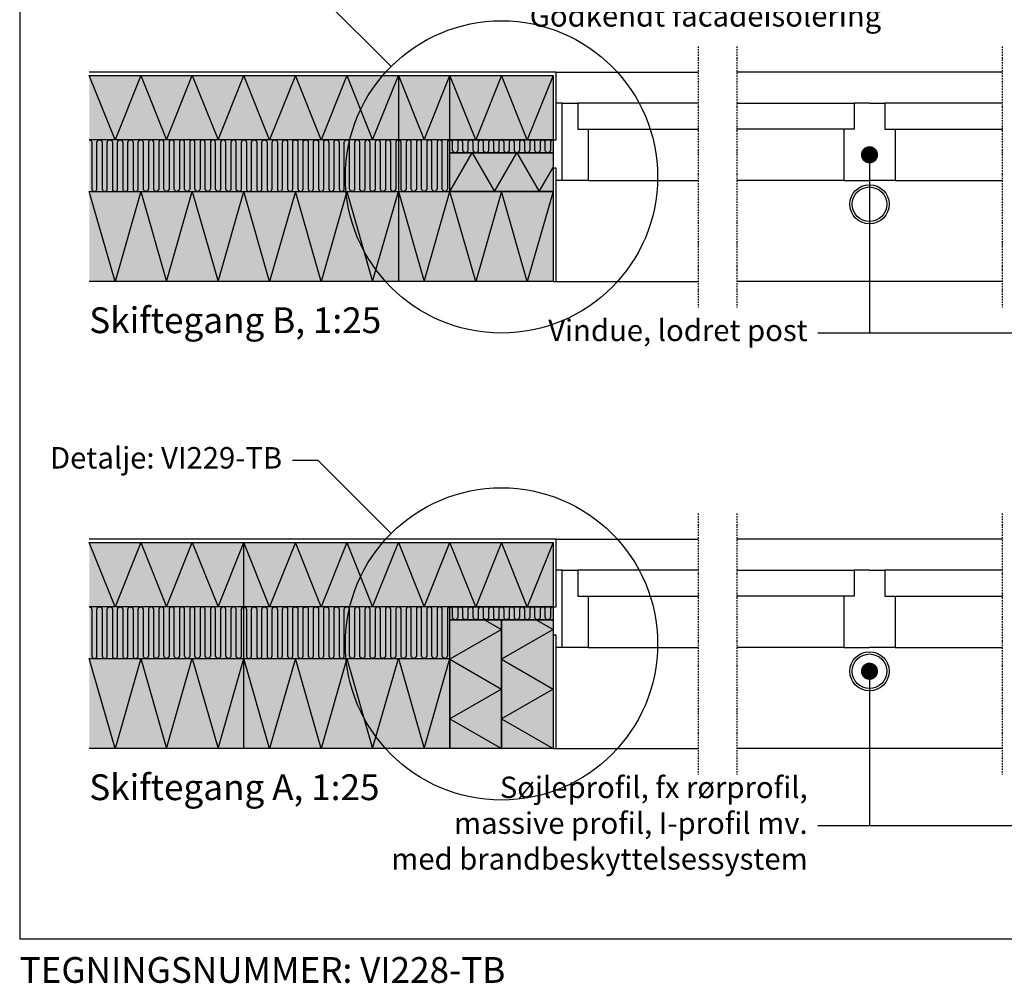
# Model space of a CAD drawing. Units: millimetres. Extents: x 1307 to 5844, y 131 to 4082.
# Drawn here: x 1307 to 3218, y 131 to 2001 of the extents above; entities that cross this region are included whole.
import ezdxf

# ---------------------------------------------------------------- set-up
doc = ezdxf.new("R2010")
doc.units = ezdxf.units.MM
doc.header["$LTSCALE"] = 25
doc.header["$MEASUREMENT"] = 0
doc.linetypes.add('DASHDOTX2', pattern=[2, 1, -0.5, 0, -0.5])
for name, color, linetype in [('A09-H--', 3, 'Continuous'), ('A99---O', 8, 'Continuous'), ('A99--M-', 1, 'Continuous'), ('A99--S-', 1, 'Continuous'), ('A99--T-', 1, 'Continuous'), ('A99-B--', 7, 'Continuous'), ('A99-I--', 30, 'Continuous'), ('A99-S--', 3, 'Continuous')]:
    doc.layers.add(name, color=color, linetype=linetype)
doc.layers.add('H+H Lysgrå', color=7, linetype='Continuous', true_color=0xcdcfcb)
doc.layers.add('Kingspan', color=7, linetype='Continuous', true_color=0xff9999)
doc.styles.add('Arial', font='arial.ttf')

msp = doc.modelspace()

# ---------------------------------------------------------------- hatches: boundary and pattern name
at = {"layer": 'H+H Lysgrå'}
h = msp.add_hatch(color=256, dxfattribs=at)
h.dxf.hatch_style = 1
h.paths.add_polyline_path([(1442.2, 1767.6), (2342.2, 1767.6), (2342.2, 1892.6), (1442.2, 1892.6)])
h = msp.add_hatch(color=256, dxfattribs=at)
h.dxf.hatch_style = 1
h.paths.add_polyline_path([(2342.2, 1742.6), (2142.2, 1742.6), (2142.2, 1667.6), (2342.2, 1667.6)])
h = msp.add_hatch(color=256, dxfattribs=at)
h.dxf.hatch_style = 1
h.paths.add_polyline_path([(1442.2, 1667.6), (2342.2, 1667.6), (2342.2, 1492.6), (1442.2, 1492.6)])
h = msp.add_hatch(color=256, dxfattribs=at)
h.dxf.hatch_style = 1
h.paths.add_polyline_path([(1442.2, 986.6), (2342.2, 986.6), (2342.2, 861.6), (1442.2, 861.6)])
h = msp.add_hatch(color=256, dxfattribs=at)
h.dxf.hatch_style = 1
h.paths.add_polyline_path([(2342.2, 836.6), (2142.2, 836.6), (2142.2, 761.6), (2342.2, 761.6)])
h = msp.add_hatch(color=256, dxfattribs=at)
h.dxf.hatch_style = 1
h.paths.add_polyline_path([(1442.2, 761.6), (2342.2, 761.6), (2342.2, 586.6), (1442.2, 586.6)])
at = {"layer": 'Kingspan'}
h = msp.add_hatch(color=256, dxfattribs=at)
h.dxf.hatch_style = 1
h.paths.add_polyline_path([(2142.2, 1667.6), (1442.2, 1667.6), (1442.2, 1767.6), (2142.2, 1767.6)])
h = msp.add_hatch(color=256, dxfattribs=at)
h.dxf.hatch_style = 1
h.paths.add_polyline_path([(2342.2, 1767.6), (2142.2, 1767.6), (2142.2, 1742.6), (2342.2, 1742.6)])
h = msp.add_hatch(color=256, dxfattribs=at)
h.dxf.hatch_style = 1
h.paths.add_polyline_path([(2142.2, 761.6), (1442.2, 761.6), (1442.2, 861.6), (2142.2, 861.6)])
h = msp.add_hatch(color=256, dxfattribs=at)
h.dxf.hatch_style = 1
h.paths.add_polyline_path([(2342.2, 861.6), (2142.2, 861.6), (2142.2, 836.6), (2342.2, 836.6)])

# ---------------------------------------------------------------- linework, layer by layer
at = {"layer": 'A09-H--'}
msp.add_lwpolyline([(1307.2, 217.2), (5170, 217.2), (5170, 4080), (1307.2, 4080)], close=True, dxfattribs=at)
at = {"layer": 'A99---O', "linetype": 'DASHDOTX2', "ltscale": 0.1}
for p, q in [((2624.1, 1948.6), (2624.1, 1442.6)), ((2699.1, 1948.6), (2699.1, 1442.6)), ((3213.6, 1948.6), (3213.6, 1442.6)), ((2624.1, 1042.6), (2624.1, 536.6)), ((2699.1, 1042.6), (2699.1, 536.6)), ((3213.6, 1042.6), (3213.6, 536.6))]:
    msp.add_line(p, q, dxfattribs=at)
at = {"layer": 'A99---O'}
for p, q in [((2348.2, 1898.6), (2624.1, 1898.6)), ((3213.6, 1898.6), (2699.1, 1898.6)), ((2360.2, 1838.6), (2348.2, 1838.6)), ((2360.2, 1688.6), (2348.2, 1688.6)), ((2410.2, 1688.6), (2624.1, 1688.6)), ((2906.4, 1688.6), (2699.1, 1688.6)), ((3006.4, 1688.6), (3213.6, 1688.6)), ((2348.2, 1492.6), (2624.1, 1492.6)), ((3213.6, 1492.6), (2699.1, 1492.6)), ((2348.2, 992.6), (2624.1, 992.6)), ((3213.6, 992.6), (2699.1, 992.6)), ((2360.2, 932.6), (2348.2, 932.6)), ((2360.2, 782.6), (2348.2, 782.6)), ((2410.2, 782.6), (2624.1, 782.6)), ((2906.4, 782.6), (2699.1, 782.6)), ((3006.4, 782.6), (3213.6, 782.6)), ((2348.2, 586.6), (2624.1, 586.6)), ((3213.6, 586.6), (2699.1, 586.6))]:
    msp.add_line(p, q, dxfattribs=at)
for points in [[(2360.2, 1838.6), (2390.2, 1838.6), (2390.2, 1788.6), (2410.2, 1788.6), (2410.2, 1688.6), (2360.2, 1688.6)], [(2360.2, 932.6), (2390.2, 932.6), (2390.2, 882.6), (2410.2, 882.6), (2410.2, 782.6), (2360.2, 782.6)]]:
    msp.add_lwpolyline(points, close=True, dxfattribs=at)
for points in [[(2624.1, 1838.6), (2390.2, 1838.6), (2390.2, 1788.6), (2624.1, 1788.6)], [(2699.1, 1838.6), (2926.4, 1838.6), (2926.4, 1788.6), (2699.1, 1788.6)], [(2956.4, 1838.6), (2926.4, 1838.6), (2926.4, 1788.6), (2906.4, 1788.6), (2906.4, 1688.6), (2956.4, 1688.6)], [(2956.4, 1838.6), (2986.4, 1838.6), (2986.4, 1788.6), (3006.4, 1788.6), (3006.4, 1688.6), (2956.4, 1688.6)], [(3213.6, 1838.6), (2986.4, 1838.6), (2986.4, 1788.6), (3213.6, 1788.6)], [(2624.1, 932.6), (2390.2, 932.6), (2390.2, 882.6), (2624.1, 882.6)], [(2699.1, 932.6), (2926.4, 932.6), (2926.4, 882.6), (2699.1, 882.6)], [(2956.4, 932.6), (2926.4, 932.6), (2926.4, 882.6), (2906.4, 882.6), (2906.4, 782.6), (2956.4, 782.6)], [(2956.4, 932.6), (2986.4, 932.6), (2986.4, 882.6), (3006.4, 882.6), (3006.4, 782.6), (2956.4, 782.6)], [(3213.6, 932.6), (2986.4, 932.6), (2986.4, 882.6), (3213.6, 882.6)]]:
    msp.add_lwpolyline(points, dxfattribs=at)
at = {"layer": 'A99--M-'}
for centre, radius in [((2956.4, 1642.6), 38), ((2956.4, 1642.6), 33.5), ((2956.4, 736.6), 38), ((2956.4, 736.6), 33.5)]:
    msp.add_circle(centre, radius, dxfattribs=at)
at = {"layer": 'A99--S-'}
for p, q in [((2027.9, 1909.9), (1886.5, 2051.3)), ((1886.5, 1145.3), (1836.5, 1145.3)), ((2027.9, 1003.9), (1886.5, 1145.3))]:
    msp.add_line(p, q, dxfattribs=at)
for points in [[(1542.2, 1892.6), (1492.2, 1767.6), (1442.2, 1892.6)], [(1542.2, 1892.6), (1592.2, 1767.6), (1642.2, 1892.6), (1692.2, 1767.6), (1742.2, 1892.6)], [(1942.2, 1892.6), (1892.2, 1767.6), (1842.2, 1892.6), (1792.2, 1767.6), (1742.2, 1892.6)], [(1942.2, 1892.6), (1992.2, 1767.6), (2042.2, 1892.6), (2092.2, 1767.6), (2142.2, 1892.6)], [(2342.2, 1892.6), (2292.2, 1767.6), (2242.2, 1892.6), (2192.2, 1767.6), (2142.2, 1892.6)], [(2142.2, 1667.6), (2185.5, 1742.6), (2228.8, 1667.6), (2272.1, 1742.6), (2315.4, 1667.6), (2342.2, 1714)], [(1542.2, 1667.6), (1492.2, 1492.6), (1442.2, 1667.6)], [(1542.2, 1667.6), (1592.2, 1492.6), (1642.2, 1667.6), (1692.2, 1492.6), (1742.2, 1667.6)], [(1942.2, 1667.6), (1892.2, 1492.6), (1842.2, 1667.6), (1792.2, 1492.6), (1742.2, 1667.6)], [(1942.2, 1667.6), (1992.2, 1492.6), (2042.2, 1667.6), (2092.2, 1492.6), (2142.2, 1667.6)], [(2342.2, 1667.6), (2292.2, 1492.6), (2242.2, 1667.6), (2192.2, 1492.6), (2142.2, 1667.6)], [(1542.2, 986.6), (1492.2, 861.6), (1442.2, 986.6)], [(1542.2, 986.6), (1592.2, 861.6), (1642.2, 986.6), (1692.2, 861.6), (1742.2, 986.6)], [(1942.2, 986.6), (1892.2, 861.6), (1842.2, 986.6), (1792.2, 861.6), (1742.2, 986.6)], [(1942.2, 986.6), (1992.2, 861.6), (2042.2, 986.6), (2092.2, 861.6), (2142.2, 986.6)], [(2342.2, 986.6), (2292.2, 861.6), (2242.2, 986.6), (2192.2, 861.6), (2142.2, 986.6)], [(2209.2, 836.6), (2242.2, 817.5), (2142.2, 759.8), (2242.2, 702.1), (2142.2, 644.3), (2242.2, 586.6)], [(2309.2, 836.6), (2342.2, 817.5), (2242.2, 759.8), (2342.2, 702.1), (2242.2, 644.3), (2342.2, 586.6)], [(1542.2, 761.6), (1492.2, 586.6), (1442.2, 761.6)], [(1542.2, 761.6), (1592.2, 586.6), (1642.2, 761.6), (1692.2, 586.6), (1742.2, 761.6)], [(1942.2, 761.6), (1892.2, 586.6), (1842.2, 761.6), (1792.2, 586.6), (1742.2, 761.6)], [(1942.2, 761.6), (1992.2, 586.6), (2042.2, 761.6), (2092.2, 586.6), (2142.2, 761.6)]]:
    msp.add_lwpolyline(points, dxfattribs=at)
for centre in [(2242.2, 1695.6), (2242.2, 789.6)]:
    msp.add_circle(centre, 303, dxfattribs=at)
at = {"layer": 'A99--T-'}
for p, q in [((2956.4, 1738.6), (2956.4, 1392.6)), ((2956.4, 1738.6), (2956.4, 1392.6)), ((3520.8, 1392.6), (2856.4, 1392.6)), ((2956.4, 736.6), (2956.4, 436.6)), ((2956.4, 736.6), (2956.4, 436.6)), ((3520.8, 436.6), (2856.4, 436.6))]:
    msp.add_line(p, q, dxfattribs=at)
at = {"layer": 'A99--T-', "const_width": 16.7}
for points in [[(2956.4, 1746.9, 1), (2956.4, 1730.3, 1)], [(2956.4, 744.9, 1), (2956.4, 728.3, 1)]]:
    msp.add_lwpolyline(points, format="xyb", close=True, dxfattribs=at)
at = {"layer": 'A99-B--'}
for p, q in [((2042.2, 1892.6), (2042.2, 1767.6)), ((2142.2, 1767.6), (2142.2, 1892.6)), ((2042.2, 1667.6), (2042.2, 1492.6)), ((1742.2, 861.6), (1742.2, 986.6)), ((1742.2, 586.6), (1742.2, 761.6))]:
    msp.add_line(p, q, dxfattribs=at)
for points in [[(1442.2, 1892.6), (2342.2, 1892.6), (2342.2, 1767.6), (1442.2, 1767.6)], [(1442.2, 1667.6), (2342.2, 1667.6), (2342.2, 1492.6), (1442.2, 1492.6)], [(1442.2, 986.6), (2342.2, 986.6), (2342.2, 861.6), (1442.2, 861.6)], [(1442.2, 761.6), (2142.2, 761.6), (2142.2, 586.6), (1442.2, 586.6)]]:
    msp.add_lwpolyline(points, dxfattribs=at)
for points in [[(2142.2, 1667.6), (2142.2, 1742.6), (2342.2, 1742.6), (2342.2, 1667.6)], [(2242.2, 836.6), (2242.2, 586.6), (2142.2, 586.6), (2142.2, 836.6)], [(2342.2, 836.6), (2342.2, 586.6), (2242.2, 586.6), (2242.2, 836.6)]]:
    msp.add_lwpolyline(points, close=True, dxfattribs=at)
at = {"layer": 'A99-I--'}
for p, q in [((2042.2, 1767.6), (2042.2, 1667.6)), ((1742.2, 761.6), (1742.2, 861.6))]:
    msp.add_line(p, q, dxfattribs=at)
for points in [[(1442.2, 1667.6), (2142.2, 1667.6), (2142.2, 1767.6), (1442.2, 1767.6)], [(1442.2, 761.6), (2142.2, 761.6), (2142.2, 861.6), (1442.2, 861.6)]]:
    msp.add_lwpolyline(points, dxfattribs=at)
for points in [[(1442.2, 1767.6, -0.414214), (1447.2, 1762.6), (1447.2, 1672.6, 1), (1457.2, 1672.6), (1457.2, 1762.6, -1), (1467.2, 1762.6), (1467.2, 1672.6, 1), (1477.2, 1672.6), (1477.2, 1762.6, -1), (1487.2, 1762.6), (1487.2, 1672.6, 1), (1497.2, 1672.6), (1497.2, 1762.6, -1), (1507.2, 1762.6), (1507.2, 1672.6, 1), (1517.2, 1672.6), (1517.2, 1762.6, -1), (1527.2, 1762.6), (1527.2, 1672.6, 1), (1537.2, 1672.6), (1537.2, 1762.6, -0.414214), (1542.2, 1767.6)], [(1742.2, 1767.6, 0.414214), (1737.2, 1762.6), (1737.2, 1672.6, -1), (1727.2, 1672.6), (1727.2, 1762.6, 1), (1717.2, 1762.6), (1717.2, 1672.6, -1), (1707.2, 1672.6), (1707.2, 1762.6, 1), (1697.2, 1762.6), (1697.2, 1672.6, -1), (1687.2, 1672.6), (1687.2, 1762.6, 1), (1677.2, 1762.6), (1677.2, 1672.6, -1), (1667.2, 1672.6), (1667.2, 1762.6, 1), (1657.2, 1762.6), (1657.2, 1672.6, -1), (1647.2, 1672.6), (1647.2, 1762.6, 1), (1637.2, 1762.6), (1637.2, 1672.6, -1), (1627.2, 1672.6), (1627.2, 1762.6, 1), (1617.2, 1762.6), (1617.2, 1672.6, -1), (1607.2, 1672.6), (1607.2, 1762.6, 1), (1597.2, 1762.6), (1597.2, 1672.6, -1), (1587.2, 1672.6), (1587.2, 1762.6, 1), (1577.2, 1762.6), (1577.2, 1672.6, -1), (1567.2, 1672.6), (1567.2, 1762.6, 1), (1557.2, 1762.6), (1557.2, 1672.6, -1), (1547.2, 1672.6), (1547.2, 1762.6, 0.414214), (1542.2, 1767.6, 0.414214)], [(1742.2, 1767.6, -0.414214), (1747.2, 1762.6), (1747.2, 1672.6, 1), (1757.2, 1672.6), (1757.2, 1762.6, -1), (1767.2, 1762.6), (1767.2, 1672.6, 1), (1777.2, 1672.6), (1777.2, 1762.6, -1), (1787.2, 1762.6), (1787.2, 1672.6, 1), (1797.2, 1672.6), (1797.2, 1762.6, -1), (1807.2, 1762.6), (1807.2, 1672.6, 1), (1817.2, 1672.6), (1817.2, 1762.6, -1), (1827.2, 1762.6), (1827.2, 1672.6, 1), (1837.2, 1672.6), (1837.2, 1762.6, -1), (1847.2, 1762.6), (1847.2, 1672.6, 1), (1857.2, 1672.6), (1857.2, 1762.6, -1), (1867.2, 1762.6), (1867.2, 1672.6, 1), (1877.2, 1672.6), (1877.2, 1762.6, -1), (1887.2, 1762.6), (1887.2, 1672.6, 1), (1897.2, 1672.6), (1897.2, 1762.6, -1), (1907.2, 1762.6), (1907.2, 1672.6, 1), (1917.2, 1672.6), (1917.2, 1762.6, -1), (1927.2, 1762.6), (1927.2, 1672.6, 1), (1937.2, 1672.6), (1937.2, 1762.6, -0.414214), (1942.2, 1767.6, -0.414214)], [(2142.2, 1767.6, 0.414214), (2137.2, 1762.6), (2137.2, 1672.6, -1), (2127.2, 1672.6), (2127.2, 1762.6, 1), (2117.2, 1762.6), (2117.2, 1672.6, -1), (2107.2, 1672.6), (2107.2, 1762.6, 1), (2097.2, 1762.6), (2097.2, 1672.6, -1), (2087.2, 1672.6), (2087.2, 1762.6, 1), (2077.2, 1762.6), (2077.2, 1672.6, -1), (2067.2, 1672.6), (2067.2, 1762.6, 1), (2057.2, 1762.6), (2057.2, 1672.6, -1), (2047.2, 1672.6), (2047.2, 1762.6, 1), (2037.2, 1762.6), (2037.2, 1672.6, -1), (2027.2, 1672.6), (2027.2, 1762.6, 1), (2017.2, 1762.6), (2017.2, 1672.6, -1), (2007.2, 1672.6), (2007.2, 1762.6, 1), (1997.2, 1762.6), (1997.2, 1672.6, -1), (1987.2, 1672.6), (1987.2, 1762.6, 1), (1977.2, 1762.6), (1977.2, 1672.6, -1), (1967.2, 1672.6), (1967.2, 1762.6, 1), (1957.2, 1762.6), (1957.2, 1672.6, -1), (1947.2, 1672.6), (1947.2, 1762.6, 0.414214), (1942.2, 1767.6, 0.414214)], [(2342.2, 1767.6, 0.414214), (2337.2, 1762.6), (2337.2, 1747.6, -1), (2327.2, 1747.6), (2327.2, 1762.6, 1), (2317.2, 1762.6), (2317.2, 1747.6, -1), (2307.2, 1747.6), (2307.2, 1762.6, 1), (2297.2, 1762.6), (2297.2, 1747.6, -1), (2287.2, 1747.6), (2287.2, 1762.6, 1), (2277.2, 1762.6), (2277.2, 1747.6, -1), (2267.2, 1747.6), (2267.2, 1762.6, 1), (2257.2, 1762.6), (2257.2, 1747.6, -1), (2247.2, 1747.6), (2247.2, 1762.6, 1), (2237.2, 1762.6), (2237.2, 1747.6, -1), (2227.2, 1747.6), (2227.2, 1762.6, 1), (2217.2, 1762.6), (2217.2, 1747.6, -1), (2207.2, 1747.6), (2207.2, 1762.6, 1), (2197.2, 1762.6), (2197.2, 1747.6, -1), (2187.2, 1747.6), (2187.2, 1762.6, 1), (2177.2, 1762.6), (2177.2, 1747.6, -1), (2167.2, 1747.6), (2167.2, 1762.6, 1), (2157.2, 1762.6), (2157.2, 1747.6, -1), (2147.2, 1747.6), (2147.2, 1762.6, 0.414214), (2142.2, 1767.6, 0.414214)], [(1442.2, 861.6, -0.414214), (1447.2, 856.6), (1447.2, 766.6, 1), (1457.2, 766.6), (1457.2, 856.6, -1), (1467.2, 856.6), (1467.2, 766.6, 1), (1477.2, 766.6), (1477.2, 856.6, -1), (1487.2, 856.6), (1487.2, 766.6, 1), (1497.2, 766.6), (1497.2, 856.6, -1), (1507.2, 856.6), (1507.2, 766.6, 1), (1517.2, 766.6), (1517.2, 856.6, -1), (1527.2, 856.6), (1527.2, 766.6, 1), (1537.2, 766.6), (1537.2, 856.6, -0.414214), (1542.2, 861.6)], [(1742.2, 861.6, 0.414214), (1737.2, 856.6), (1737.2, 766.6, -1), (1727.2, 766.6), (1727.2, 856.6, 1), (1717.2, 856.6), (1717.2, 766.6, -1), (1707.2, 766.6), (1707.2, 856.6, 1), (1697.2, 856.6), (1697.2, 766.6, -1), (1687.2, 766.6), (1687.2, 856.6, 1), (1677.2, 856.6), (1677.2, 766.6, -1), (1667.2, 766.6), (1667.2, 856.6, 1), (1657.2, 856.6), (1657.2, 766.6, -1), (1647.2, 766.6), (1647.2, 856.6, 1), (1637.2, 856.6), (1637.2, 766.6, -1), (1627.2, 766.6), (1627.2, 856.6, 1), (1617.2, 856.6), (1617.2, 766.6, -1), (1607.2, 766.6), (1607.2, 856.6, 1), (1597.2, 856.6), (1597.2, 766.6, -1), (1587.2, 766.6), (1587.2, 856.6, 1), (1577.2, 856.6), (1577.2, 766.6, -1), (1567.2, 766.6), (1567.2, 856.6, 1), (1557.2, 856.6), (1557.2, 766.6, -1), (1547.2, 766.6), (1547.2, 856.6, 0.414214), (1542.2, 861.6, 0.414214)], [(1742.2, 861.6, -0.414214), (1747.2, 856.6), (1747.2, 766.6, 1), (1757.2, 766.6), (1757.2, 856.6, -1), (1767.2, 856.6), (1767.2, 766.6, 1), (1777.2, 766.6), (1777.2, 856.6, -1), (1787.2, 856.6), (1787.2, 766.6, 1), (1797.2, 766.6), (1797.2, 856.6, -1), (1807.2, 856.6), (1807.2, 766.6, 1), (1817.2, 766.6), (1817.2, 856.6, -1), (1827.2, 856.6), (1827.2, 766.6, 1), (1837.2, 766.6), (1837.2, 856.6, -1), (1847.2, 856.6), (1847.2, 766.6, 1), (1857.2, 766.6), (1857.2, 856.6, -1), (1867.2, 856.6), (1867.2, 766.6, 1), (1877.2, 766.6), (1877.2, 856.6, -1), (1887.2, 856.6), (1887.2, 766.6, 1), (1897.2, 766.6), (1897.2, 856.6, -1), (1907.2, 856.6), (1907.2, 766.6, 1), (1917.2, 766.6), (1917.2, 856.6, -1), (1927.2, 856.6), (1927.2, 766.6, 1), (1937.2, 766.6), (1937.2, 856.6, -0.414214), (1942.2, 861.6, -0.414214)], [(2142.2, 861.6, 0.414214), (2137.2, 856.6), (2137.2, 766.6, -1), (2127.2, 766.6), (2127.2, 856.6, 1), (2117.2, 856.6), (2117.2, 766.6, -1), (2107.2, 766.6), (2107.2, 856.6, 1), (2097.2, 856.6), (2097.2, 766.6, -1), (2087.2, 766.6), (2087.2, 856.6, 1), (2077.2, 856.6), (2077.2, 766.6, -1), (2067.2, 766.6), (2067.2, 856.6, 1), (2057.2, 856.6), (2057.2, 766.6, -1), (2047.2, 766.6), (2047.2, 856.6, 1), (2037.2, 856.6), (2037.2, 766.6, -1), (2027.2, 766.6), (2027.2, 856.6, 1), (2017.2, 856.6), (2017.2, 766.6, -1), (2007.2, 766.6), (2007.2, 856.6, 1), (1997.2, 856.6), (1997.2, 766.6, -1), (1987.2, 766.6), (1987.2, 856.6, 1), (1977.2, 856.6), (1977.2, 766.6, -1), (1967.2, 766.6), (1967.2, 856.6, 1), (1957.2, 856.6), (1957.2, 766.6, -1), (1947.2, 766.6), (1947.2, 856.6, 0.414214), (1942.2, 861.6, 0.414214)], [(2342.2, 861.6, 0.414214), (2337.2, 856.6), (2337.2, 841.6, -1), (2327.2, 841.6), (2327.2, 856.6, 1), (2317.2, 856.6), (2317.2, 841.6, -1), (2307.2, 841.6), (2307.2, 856.6, 1), (2297.2, 856.6), (2297.2, 841.6, -1), (2287.2, 841.6), (2287.2, 856.6, 1), (2277.2, 856.6), (2277.2, 841.6, -1), (2267.2, 841.6), (2267.2, 856.6, 1), (2257.2, 856.6), (2257.2, 841.6, -1), (2247.2, 841.6), (2247.2, 856.6, 1), (2237.2, 856.6), (2237.2, 841.6, -1), (2227.2, 841.6), (2227.2, 856.6, 1), (2217.2, 856.6), (2217.2, 841.6, -1), (2207.2, 841.6), (2207.2, 856.6, 1), (2197.2, 856.6), (2197.2, 841.6, -1), (2187.2, 841.6), (2187.2, 856.6, 1), (2177.2, 856.6), (2177.2, 841.6, -1), (2167.2, 841.6), (2167.2, 856.6, 1), (2157.2, 856.6), (2157.2, 841.6, -1), (2147.2, 841.6), (2147.2, 856.6, 0.414214), (2142.2, 861.6, 0.414214)]]:
    msp.add_lwpolyline(points, format="xyb", dxfattribs=at)
for points in [[(2142.2, 1742.6), (2142.2, 1767.6), (2342.2, 1767.6), (2342.2, 1742.6)], [(2142.2, 836.6), (2142.2, 861.6), (2342.2, 861.6), (2342.2, 836.6)]]:
    msp.add_lwpolyline(points, close=True, dxfattribs=at)
at = {"layer": 'A99-S--'}
for p, q in [((2348.2, 1898.6), (1442.2, 1898.6)), ((2342.2, 1767.6), (2348.2, 1767.6)), ((2348.2, 992.6), (1442.2, 992.6)), ((2342.2, 861.6), (2348.2, 861.6))]:
    msp.add_line(p, q, dxfattribs=at)
for points in [[(2348.2, 1767.6), (2348.2, 1898.6)], [(2348.2, 861.6), (2348.2, 992.6)]]:
    msp.add_lwpolyline(points, dxfattribs=at)
for points in [[(2342.2, 1492.6), (2348.2, 1492.6), (2348.2, 1712.6), (2342.2, 1712.6)], [(2342.2, 586.6), (2348.2, 586.6), (2348.2, 806.6), (2342.2, 806.6)]]:
    msp.add_lwpolyline(points, close=True, dxfattribs=at)

# ---------------------------------------------------------------- texts
at = {"layer": 'A99--T-', "style": 'Arial'}
for s, insert, char_height, width, attachment_point in [('Godkendt facadeisolering', (2979.1, 2002.7), 41.625, 751.217, 6), ('Skiftegang B, 1:25', (1442.2, 1442.6), 50, 1502.435, 1), ('Vindue, lodret post', (2836.4, 1392.6), 41.625, 751.217, 6), ('Detalje: VI229-TB', (1816.5, 1145.3), 41.625, 751.217, 6), ('Skiftegang A, 1:25', (1442.2, 536.6), 50, 1502.435, 1), ('Søjleprofil, fx rørprofil,\\P massive profil, I-profil mv.\\Pmed brandbeskyttelsessystem', (2836.4, 436.6), 41.625, 861.532, 6), ('TEGNINGSNUMMER: VI228-TB', (1307.2, 150.6), 49.95, 2083.277, 4)]:
    msp.add_mtext(s, dxfattribs=dict(at, insert=insert, char_height=char_height, width=width, attachment_point=attachment_point))

doc.saveas('drawing.dxf')
